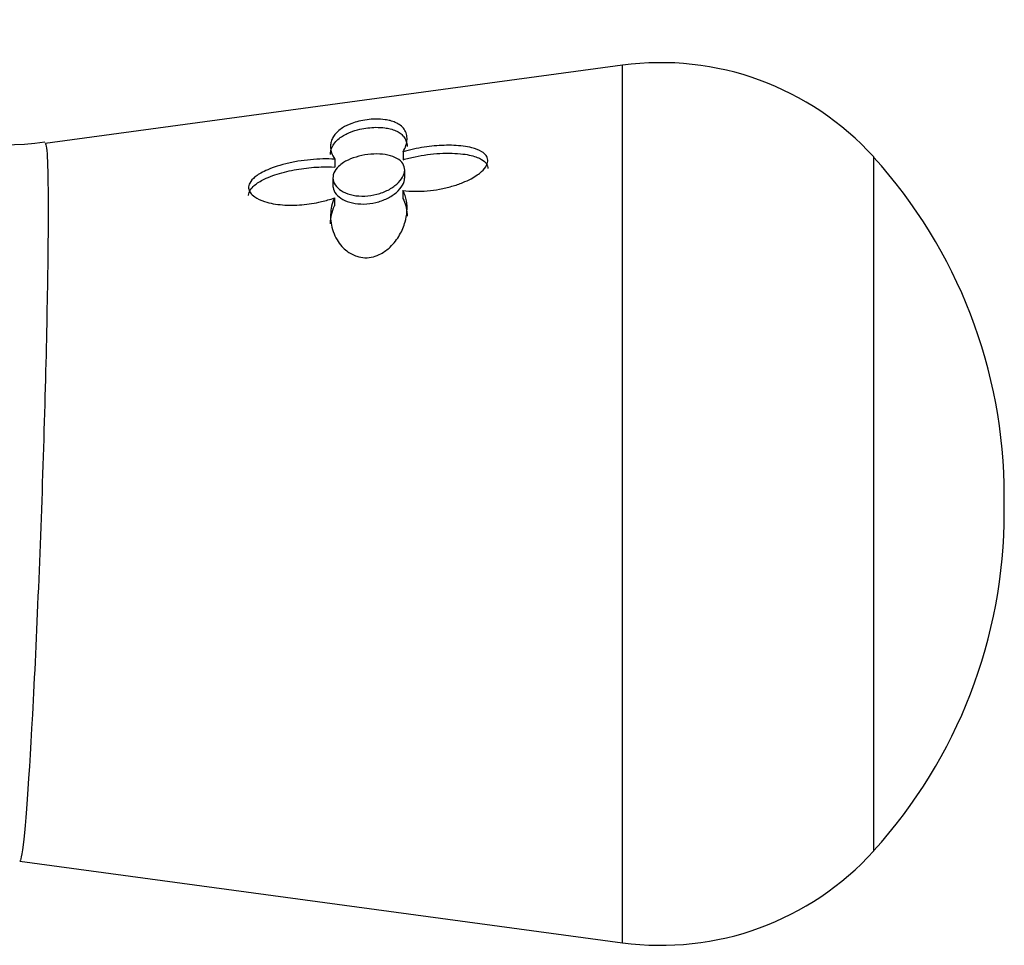
# Model space of a CAD drawing. Units: inches. Extents: x -658 to -51, y -65 to 320.
# Drawn here: x -71 to -51, y 134 to 153 of the extents above; entities that cross this region are included whole.
import ezdxf

# ---------------------------------------------------------------- set-up
doc = ezdxf.new("R2010")
doc.units = ezdxf.units.IN
doc.layers.add('405002', color=7, linetype='Continuous')
doc.layers.add('Default', color=7, linetype='Continuous')

# ---------------------------------------------------------------- blocks, each defined once
blk = doc.blocks.new('SE16')
at = {"layer": '405002', "color": 7, "linetype": 'Continuous', "ltscale": 25.4}
for p, q in [((-58.613, 152.363), (-70.683, 150.727)), ((-58.613, 134.007), (-58.613, 152.363)), ((-63.199, 150.551), (-63.199, 150.386)), ((-64.622, 150.398), (-64.622, 150.232)), ((-53.359, 135.926), (-53.359, 150.444)), ((-63.164, 150.01), (-63.164, 150.175)), ((-64.664, 150.009), (-64.664, 149.845)), ((-63.201, 149.743), (-63.201, 149.578)), ((-64.632, 149.587), (-64.632, 149.422)), ((-50.628, 143.013), (-50.628, 143.356)), ((-71.213, 135.714), (-58.613, 134.007))]:
    blk.add_line(p, q, dxfattribs=at)
for centre, radius, start, end in [((-71.559, 156.574), 5.876, 213.6762, 278.5145), ((-57.807, 146.417), 6, 42.1507, 97.7163), ((-61.189, 143.356), 10.561, 0, 42.1507), ((-61.189, 143.013), 10.561, 317.8493, 360), ((-57.807, 139.952), 6, 262.2837, 317.8493)]:
    blk.add_arc(centre, radius, start, end, dxfattribs=at)
for points, knots in [([(-63.199, 150.551), (-63.172, 150.597), (-63.152, 150.641), (-63.138, 150.684), (-63.124, 150.727), (-63.117, 150.769), (-63.115, 150.809), (-63.113, 150.848), (-63.117, 150.887), (-63.127, 150.922), (-63.136, 150.958), (-63.152, 150.992), (-63.173, 151.023), (-63.195, 151.054), (-63.222, 151.083), (-63.256, 151.108), (-63.286, 151.13), (-63.32, 151.15), (-63.36, 151.168), (-63.391, 151.182), (-63.427, 151.194), (-63.466, 151.204), (-63.498, 151.212), (-63.533, 151.219), (-63.57, 151.224), (-63.632, 151.233), (-63.703, 151.238), (-63.78, 151.236), (-63.834, 151.235), (-63.893, 151.23), (-63.951, 151.223), (-64.009, 151.215), (-64.067, 151.204), (-64.122, 151.191), (-64.175, 151.178), (-64.226, 151.162), (-64.272, 151.145), (-64.345, 151.118), (-64.408, 151.087), (-64.461, 151.055), (-64.5, 151.03), (-64.535, 151.004), (-64.564, 150.977), (-64.593, 150.951), (-64.618, 150.923), (-64.638, 150.895), (-64.658, 150.867), (-64.674, 150.838), (-64.686, 150.808), (-64.698, 150.779), (-64.706, 150.749), (-64.711, 150.718), (-64.715, 150.688), (-64.716, 150.657), (-64.713, 150.626), (-64.709, 150.595), (-64.703, 150.563), (-64.692, 150.532), (-64.677, 150.487), (-64.654, 150.442), (-64.622, 150.398)], [0, 0, 0, 0, 0.05857, 0.05857, 0.05857, 0.117073, 0.117073, 0.117073, 0.175552, 0.175552, 0.175552, 0.234042, 0.234042, 0.234042, 0.29258, 0.29258, 0.29258, 0.342953, 0.342953, 0.342953, 0.383397, 0.383397, 0.383397, 0.416101, 0.416101, 0.416101, 0.47137, 0.47137, 0.47137, 0.510918, 0.510918, 0.510918, 0.550545, 0.550545, 0.550545, 0.589538, 0.589538, 0.589538, 0.651752, 0.651752, 0.651752, 0.698723, 0.698723, 0.698723, 0.745583, 0.745583, 0.745583, 0.792392, 0.792392, 0.792392, 0.839178, 0.839178, 0.839178, 0.885956, 0.885956, 0.885956, 0.932736, 0.932736, 0.932736, 1, 1, 1, 1]), ([(-64.714, 150.497), (-64.714, 150.525), (-64.711, 150.552), (-64.705, 150.579), (-64.697, 150.616), (-64.683, 150.653), (-64.662, 150.689), (-64.641, 150.724), (-64.614, 150.759), (-64.58, 150.792), (-64.554, 150.818), (-64.522, 150.844), (-64.486, 150.868), (-64.457, 150.887), (-64.425, 150.906), (-64.389, 150.924), (-64.36, 150.938), (-64.328, 150.952), (-64.295, 150.965), (-64.237, 150.987), (-64.172, 151.007), (-64.102, 151.023), (-64.048, 151.035), (-63.991, 151.045), (-63.934, 151.052), (-63.877, 151.059), (-63.82, 151.063), (-63.767, 151.064), (-63.699, 151.065), (-63.635, 151.061), (-63.578, 151.054), (-63.538, 151.049), (-63.501, 151.041), (-63.467, 151.033), (-63.424, 151.022), (-63.385, 151.009), (-63.351, 150.993), (-63.316, 150.978), (-63.286, 150.961), (-63.26, 150.941), (-63.234, 150.922), (-63.211, 150.902), (-63.192, 150.879), (-63.173, 150.857), (-63.158, 150.833), (-63.146, 150.808), (-63.134, 150.782), (-63.126, 150.756), (-63.121, 150.728), (-63.116, 150.706), (-63.114, 150.684), (-63.114, 150.661)], [0.1332556, 0.1332556, 0.1332556, 0.1332556, 0.1753673, 0.1753673, 0.1753673, 0.2338207, 0.2338207, 0.2338207, 0.2923502, 0.2923502, 0.2923502, 0.3381033, 0.3381033, 0.3381033, 0.3745062, 0.3745062, 0.3745062, 0.4038861, 0.4038861, 0.4038861, 0.4541554, 0.4541554, 0.4541554, 0.492932, 0.492932, 0.492932, 0.5316731, 0.5316731, 0.5316731, 0.5813658, 0.5813658, 0.5813658, 0.6162955, 0.6162955, 0.6162955, 0.660984, 0.660984, 0.660984, 0.7055682, 0.7055682, 0.7055682, 0.7501019, 0.7501019, 0.7501019, 0.7946107, 0.7946107, 0.7946107, 0.8391083, 0.8391083, 0.8391083, 0.8736482, 0.8736482, 0.8736482, 0.8736482]), ([(-70.678, 150.725), (-70.639, 150.723), (-70.618, 150.213), (-70.62, 148.696), (-70.629, 147.956), (-70.662, 146.274), (-70.686, 145.34), (-70.747, 143.382), (-70.783, 142.39), (-70.863, 140.476), (-70.905, 139.57), (-71.033, 137.2), (-71.118, 136.1), (-71.179, 135.8)], [0.523735, 0.523735, 0.523735, 0.523735, 0.625, 0.625, 0.6875, 0.6875, 0.75, 0.75, 0.8125, 0.8125, 0.875, 0.875, 1, 1, 1, 1]), ([(-63.201, 149.743), (-63.12, 149.733), (-63.035, 149.727), (-62.95, 149.726), (-62.865, 149.725), (-62.779, 149.728), (-62.692, 149.736), (-62.606, 149.743), (-62.519, 149.755), (-62.433, 149.771), (-62.348, 149.786), (-62.262, 149.806), (-62.179, 149.83), (-62.1, 149.852), (-62.023, 149.879), (-61.948, 149.909), (-61.888, 149.933), (-61.83, 149.96), (-61.775, 149.989), (-61.73, 150.013), (-61.687, 150.039), (-61.648, 150.067), (-61.615, 150.089), (-61.585, 150.113), (-61.558, 150.138), (-61.511, 150.181), (-61.474, 150.227), (-61.451, 150.273), (-61.434, 150.309), (-61.426, 150.346), (-61.428, 150.38), (-61.43, 150.414), (-61.443, 150.447), (-61.464, 150.476), (-61.485, 150.505), (-61.516, 150.532), (-61.552, 150.554), (-61.609, 150.59), (-61.681, 150.617), (-61.76, 150.637), (-61.817, 150.651), (-61.878, 150.662), (-61.941, 150.67), (-62.003, 150.678), (-62.069, 150.684), (-62.135, 150.686), (-62.202, 150.689), (-62.27, 150.689), (-62.338, 150.687), (-62.407, 150.685), (-62.476, 150.681), (-62.545, 150.674), (-62.615, 150.668), (-62.684, 150.66), (-62.754, 150.649), (-62.829, 150.638), (-62.904, 150.625), (-62.978, 150.609), (-63.053, 150.592), (-63.127, 150.573), (-63.199, 150.551)], [0, 0, 0, 0, 0.059801, 0.059801, 0.059801, 0.119528, 0.119528, 0.119528, 0.179235, 0.179235, 0.179235, 0.238966, 0.238966, 0.238966, 0.295588, 0.295588, 0.295588, 0.34151, 0.34151, 0.34151, 0.378928, 0.378928, 0.378928, 0.409757, 0.409757, 0.409757, 0.463211, 0.463211, 0.463211, 0.504591, 0.504591, 0.504591, 0.545972, 0.545972, 0.545972, 0.587955, 0.587955, 0.587955, 0.654523, 0.654523, 0.654523, 0.702717, 0.702717, 0.702717, 0.750811, 0.750811, 0.750811, 0.798856, 0.798856, 0.798856, 0.846878, 0.846878, 0.846878, 0.894896, 0.894896, 0.894896, 0.946943, 0.946943, 0.946943, 1, 1, 1, 1]), ([(-64.445, 150.326), (-64.385, 150.364), (-64.315, 150.397), (-64.239, 150.424), (-64.164, 150.451), (-64.081, 150.472), (-63.999, 150.486), (-63.916, 150.5), (-63.83, 150.507), (-63.748, 150.507), (-63.666, 150.507), (-63.586, 150.499), (-63.515, 150.483), (-63.443, 150.468), (-63.378, 150.445), (-63.325, 150.415), (-63.273, 150.385), (-63.231, 150.348), (-63.204, 150.306), (-63.177, 150.265), (-63.164, 150.219), (-63.164, 150.17), (-63.165, 150.123), (-63.18, 150.072), (-63.208, 150.023), (-63.235, 149.973), (-63.276, 149.923), (-63.326, 149.878), (-63.378, 149.832), (-63.441, 149.789), (-63.511, 149.753), (-63.582, 149.716), (-63.662, 149.685), (-63.744, 149.664), (-63.826, 149.642), (-63.914, 149.629), (-63.999, 149.626), (-64.083, 149.622), (-64.167, 149.629), (-64.243, 149.644), (-64.319, 149.66), (-64.389, 149.684), (-64.448, 149.715), (-64.507, 149.746), (-64.557, 149.785), (-64.592, 149.827), (-64.628, 149.869), (-64.651, 149.916), (-64.66, 149.964), (-64.669, 150.012), (-64.664, 150.062), (-64.644, 150.109), (-64.625, 150.157), (-64.592, 150.204), (-64.546, 150.247), (-64.517, 150.275), (-64.483, 150.302), (-64.445, 150.326)], [0, 0, 0, 0, 0.053465, 0.053465, 0.053465, 0.106915, 0.106915, 0.106915, 0.160604, 0.160604, 0.160604, 0.214898, 0.214898, 0.214898, 0.269635, 0.269635, 0.269635, 0.324036, 0.324036, 0.324036, 0.377337, 0.377337, 0.377337, 0.429653, 0.429653, 0.429653, 0.481951, 0.481951, 0.481951, 0.535177, 0.535177, 0.535177, 0.589496, 0.589496, 0.589496, 0.644236, 0.644236, 0.644236, 0.698589, 0.698589, 0.698589, 0.75232, 0.75232, 0.75232, 0.805704, 0.805704, 0.805704, 0.859031, 0.859031, 0.859031, 0.912391, 0.912391, 0.912391, 0.965764, 0.965764, 0.965764, 1, 1, 1, 1]), ([(-63.199, 150.386), (-63.118, 150.411), (-63.033, 150.432), (-62.948, 150.449), (-62.862, 150.467), (-62.775, 150.482), (-62.689, 150.493), (-62.602, 150.504), (-62.515, 150.513), (-62.429, 150.518), (-62.343, 150.522), (-62.257, 150.524), (-62.173, 150.522), (-62.095, 150.52), (-62.018, 150.515), (-61.945, 150.506), (-61.885, 150.498), (-61.827, 150.488), (-61.773, 150.475), (-61.728, 150.464), (-61.686, 150.451), (-61.647, 150.436), (-61.614, 150.423), (-61.584, 150.409), (-61.557, 150.393), (-61.511, 150.365), (-61.474, 150.331), (-61.451, 150.292), (-61.436, 150.265), (-61.427, 150.235), (-61.427, 150.204)], [0, 0, 0, 0, 0.060097, 0.060097, 0.060097, 0.1201209, 0.1201209, 0.1201209, 0.1801266, 0.1801266, 0.1801266, 0.2401585, 0.2401585, 0.2401585, 0.2963555, 0.2963555, 0.2963555, 0.3419418, 0.3419418, 0.3419418, 0.3790886, 0.3790886, 0.3790886, 0.4097222, 0.4097222, 0.4097222, 0.4629061, 0.4629061, 0.4629061, 0.5000015, 0.5000015, 0.5000015, 0.5000015]), ([(-64.622, 150.398), (-64.704, 150.403), (-64.789, 150.405), (-64.874, 150.403), (-64.96, 150.401), (-65.047, 150.396), (-65.134, 150.387), (-65.221, 150.379), (-65.308, 150.367), (-65.395, 150.353), (-65.482, 150.338), (-65.568, 150.321), (-65.652, 150.3), (-65.734, 150.28), (-65.814, 150.257), (-65.891, 150.23), (-65.953, 150.209), (-66.013, 150.185), (-66.07, 150.159), (-66.116, 150.138), (-66.16, 150.115), (-66.201, 150.09), (-66.234, 150.07), (-66.266, 150.048), (-66.294, 150.026), (-66.341, 149.987), (-66.38, 149.944), (-66.403, 149.899), (-66.421, 149.865), (-66.429, 149.829), (-66.427, 149.794), (-66.425, 149.759), (-66.412, 149.725), (-66.39, 149.694), (-66.368, 149.663), (-66.337, 149.634), (-66.3, 149.608), (-66.243, 149.568), (-66.171, 149.536), (-66.093, 149.511), (-66.036, 149.493), (-65.975, 149.478), (-65.912, 149.467), (-65.85, 149.455), (-65.785, 149.447), (-65.719, 149.442), (-65.653, 149.437), (-65.586, 149.435), (-65.518, 149.436), (-65.45, 149.436), (-65.382, 149.439), (-65.314, 149.445), (-65.245, 149.451), (-65.177, 149.459), (-65.109, 149.469), (-65.041, 149.48), (-64.973, 149.493), (-64.906, 149.509), (-64.813, 149.53), (-64.721, 149.556), (-64.632, 149.587)], [0, 0, 0, 0, 0.059763, 0.059763, 0.059763, 0.119456, 0.119456, 0.119456, 0.179134, 0.179134, 0.179134, 0.238836, 0.238836, 0.238836, 0.296548, 0.296548, 0.296548, 0.343011, 0.343011, 0.343011, 0.380798, 0.380798, 0.380798, 0.411849, 0.411849, 0.411849, 0.465535, 0.465535, 0.465535, 0.5066, 0.5066, 0.5066, 0.547687, 0.547687, 0.547687, 0.589006, 0.589006, 0.589006, 0.653755, 0.653755, 0.653755, 0.70077, 0.70077, 0.70077, 0.747684, 0.747684, 0.747684, 0.794546, 0.794546, 0.794546, 0.841384, 0.841384, 0.841384, 0.888213, 0.888213, 0.888213, 0.935044, 0.935044, 0.935044, 1, 1, 1, 1]), ([(-66.427, 149.641), (-66.427, 149.643), (-66.427, 149.644), (-66.427, 149.646), (-66.426, 149.681), (-66.415, 149.717), (-66.394, 149.75), (-66.373, 149.785), (-66.343, 149.818), (-66.308, 149.849), (-66.28, 149.873), (-66.248, 149.896), (-66.214, 149.917), (-66.179, 149.939), (-66.143, 149.959), (-66.104, 149.978), (-66.047, 150.005), (-65.987, 150.031), (-65.924, 150.053), (-65.861, 150.076), (-65.796, 150.096), (-65.73, 150.114), (-65.664, 150.132), (-65.596, 150.148), (-65.528, 150.162), (-65.46, 150.176), (-65.391, 150.189), (-65.322, 150.199), (-65.253, 150.209), (-65.183, 150.217), (-65.114, 150.223), (-65.045, 150.23), (-64.976, 150.234), (-64.907, 150.236), (-64.81, 150.239), (-64.714, 150.238), (-64.622, 150.232)], [0.4981398, 0.4981398, 0.4981398, 0.4981398, 0.5003239, 0.5003239, 0.5003239, 0.5412733, 0.5412733, 0.5412733, 0.5829661, 0.5829661, 0.5829661, 0.6153951, 0.6153951, 0.6153951, 0.6477544, 0.6477544, 0.6477544, 0.6953423, 0.6953423, 0.6953423, 0.7428296, 0.7428296, 0.7428296, 0.7902672, 0.7902672, 0.7902672, 0.837681, 0.837681, 0.837681, 0.8850868, 0.8850868, 0.8850868, 0.9324971, 0.9324971, 0.9324971, 1, 1, 1, 1]), ([(-64.664, 149.844), (-64.664, 149.832), (-64.663, 149.819), (-64.662, 149.807), (-64.654, 149.759), (-64.633, 149.711), (-64.598, 149.669), (-64.564, 149.626), (-64.515, 149.587), (-64.458, 149.555), (-64.4, 149.524), (-64.331, 149.498), (-64.257, 149.482), (-64.182, 149.466), (-64.101, 149.458), (-64.018, 149.46), (-63.935, 149.461), (-63.85, 149.472), (-63.768, 149.492), (-63.685, 149.512), (-63.605, 149.541), (-63.532, 149.577), (-63.459, 149.612), (-63.392, 149.656), (-63.338, 149.703), (-63.284, 149.75), (-63.24, 149.801), (-63.21, 149.853), (-63.182, 149.903), (-63.166, 149.955), (-63.165, 150.004), (-63.164, 150.006), (-63.164, 150.008), (-63.164, 150.01)], [0.093062, 0.093062, 0.093062, 0.093062, 0.1067204, 0.1067204, 0.1067204, 0.1600977, 0.1600977, 0.1600977, 0.2134669, 0.2134669, 0.2134669, 0.2667965, 0.2667965, 0.2667965, 0.3201441, 0.3201441, 0.3201441, 0.3737762, 0.3737762, 0.3737762, 0.4280099, 0.4280099, 0.4280099, 0.4827425, 0.4827425, 0.4827425, 0.5372212, 0.5372212, 0.5372212, 0.5906198, 0.5906198, 0.5906198, 0.5930206, 0.5930206, 0.5930206, 0.5930206]), ([(-64.632, 149.587), (-64.658, 149.532), (-64.678, 149.475), (-64.691, 149.417), (-64.704, 149.359), (-64.712, 149.3), (-64.714, 149.241), (-64.716, 149.182), (-64.712, 149.122), (-64.703, 149.062), (-64.694, 149.002), (-64.679, 148.942), (-64.658, 148.883), (-64.637, 148.824), (-64.61, 148.766), (-64.577, 148.709), (-64.549, 148.663), (-64.516, 148.617), (-64.478, 148.574), (-64.448, 148.541), (-64.414, 148.509), (-64.377, 148.48), (-64.317, 148.432), (-64.245, 148.391), (-64.165, 148.366), (-64.112, 148.349), (-64.054, 148.339), (-63.996, 148.337), (-63.937, 148.335), (-63.876, 148.343), (-63.819, 148.358), (-63.764, 148.372), (-63.711, 148.393), (-63.662, 148.419), (-63.59, 148.458), (-63.525, 148.507), (-63.469, 148.559), (-63.427, 148.598), (-63.39, 148.64), (-63.357, 148.683), (-63.325, 148.725), (-63.295, 148.769), (-63.27, 148.814), (-63.244, 148.858), (-63.222, 148.903), (-63.203, 148.948), (-63.185, 148.994), (-63.169, 149.039), (-63.156, 149.084), (-63.135, 149.157), (-63.122, 149.231), (-63.117, 149.302), (-63.111, 149.38), (-63.115, 149.457), (-63.128, 149.529), (-63.135, 149.567), (-63.144, 149.603), (-63.156, 149.639), (-63.168, 149.675), (-63.183, 149.709), (-63.201, 149.743)], [0, 0, 0, 0, 0.057949, 0.057949, 0.057949, 0.115847, 0.115847, 0.115847, 0.173731, 0.173731, 0.173731, 0.231633, 0.231633, 0.231633, 0.2896, 0.2896, 0.2896, 0.337852, 0.337852, 0.337852, 0.375548, 0.375548, 0.375548, 0.437594, 0.437594, 0.437594, 0.477886, 0.477886, 0.477886, 0.518382, 0.518382, 0.518382, 0.556557, 0.556557, 0.556557, 0.613439, 0.613439, 0.613439, 0.655072, 0.655072, 0.655072, 0.696608, 0.696608, 0.696608, 0.738097, 0.738097, 0.738097, 0.779561, 0.779561, 0.779561, 0.847942, 0.847942, 0.847942, 0.922663, 0.922663, 0.922663, 0.961129, 0.961129, 0.961129, 1, 1, 1, 1]), ([(-63.201, 149.578), (-63.175, 149.528), (-63.155, 149.475), (-63.14, 149.42), (-63.126, 149.365), (-63.118, 149.307), (-63.115, 149.248), (-63.115, 149.234), (-63.114, 149.22), (-63.114, 149.206)], [0, 0, 0, 0, 0.0579511, 0.0579511, 0.0579511, 0.1158479, 0.1158479, 0.1158479, 0.129562, 0.129562, 0.129562, 0.129562]), ([(-64.714, 149.043), (-64.714, 149.046), (-64.714, 149.05), (-64.714, 149.054), (-64.714, 149.116), (-64.707, 149.178), (-64.694, 149.239), (-64.68, 149.301), (-64.66, 149.363), (-64.632, 149.422)], [0.8741781, 0.8741781, 0.8741781, 0.8741781, 0.8778502, 0.8778502, 0.8778502, 0.9382609, 0.9382609, 0.9382609, 1, 1, 1, 1])]:
    blk.add_open_spline(points, degree=3, knots=knots, dxfattribs=at)
blk.add_open_spline([(-71.179, 135.8), (-71.191, 135.741), (-71.202, 135.712), (-71.212, 135.713)], degree=3, dxfattribs=at)

msp = doc.modelspace()

# ---------------------------------------------------------------- block references
at = {"layer": 'Default'}
msp.add_blockref('SE16', (0, 0), dxfattribs=at)

doc.saveas('drawing.dxf')
